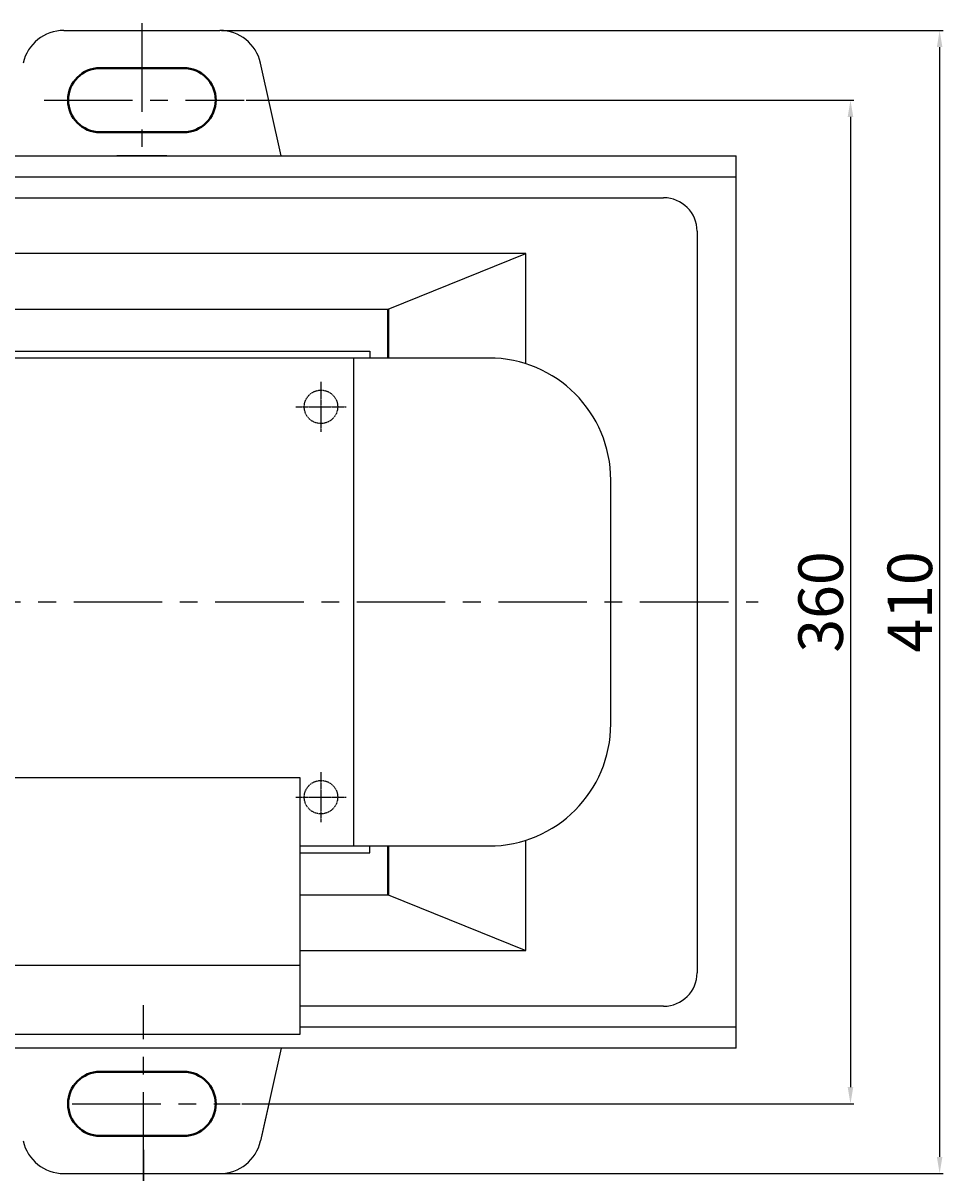
# Model space of a CAD drawing. Units: millimetres. Extents: x 16079 to 17912, y -10480 to -9327.
# Drawn here: x 16965 to 17296, y -10480 to -10064 of the extents above; entities that cross this region are included whole.
import ezdxf

# ---------------------------------------------------------------- set-up
doc = ezdxf.new("R2010")
doc.units = ezdxf.units.MM
for name, pattern in [('CENTER', [50.8, 31.75, -6.35, 6.35, -6.35]), ('YSYWPCG_CENTER', [0.7, 0.5, -0.1, 0, -0.1]), ('YSYWPCG_HIDDEN', [0.375, 0.25, -0.125])]:
    doc.linetypes.add(name, pattern=pattern)
for name, color, linetype in [('YSYWPCG_CENTER', 4, 'YSYWPCG_CENTER'), ('YSYWPCG_HIDDEN', 3, 'YSYWPCG_HIDDEN'), ('尺寸线', 1, 'Continuous')]:
    doc.layers.add(name, color=color, linetype=linetype)
doc.layers.add('中心线', color=5, linetype='CENTER', lineweight=13)
doc.layers.add('粗实线', color=7, linetype='Continuous', lineweight=40)
doc.styles.get("Standard").update_dxf_attribs({"font": 'txt.shx', "height": 16, "bigfont": 'gbcbig.shx'})
doc.dimstyles.new('ISO-25', dxfattribs={"dimtxt": 2.5, "dimasz": 6, "dimexe": 1.25, "dimexo": 0.625, "dimtad": 1, "dimtxsty": 'Standard', "dimcen": 2.5, "dimadec": 0, "dimazin": 0, "dimtfac": 1, "dimtmove": 0, "dimatfit": 3, "dimfxl": 0, "dimarcsym": 0})

# ---------------------------------------------------------------- blocks, each defined once
blk = doc.blocks.new('*D24')
at = {"layer": 'Defpoints', "color": 0, "transparency": 16777216}
for p in [(28346.36, 8159.22), (28344.87, 7799.22), (28563.91, 7799.22)]:
    blk.add_point(p, dxfattribs=at)
at = {"layer": '尺寸线', "color": 0, "lineweight": -2, "transparency": 16777216}
for p, q in [((28346.98, 8159.22), (28565.16, 8159.22)), ((28563.91, 8153.22), (28563.91, 7805.22)), ((28345.5, 7799.22), (28565.16, 7799.22))]:
    blk.add_line(p, q, dxfattribs=at)
at = {"layer": '尺寸线', "color": 0, "transparency": 16777216}
for points in [[(28562.91, 8153.22), (28564.91, 8153.22), (28563.91, 8159.22)], [(28562.91, 7805.22), (28564.91, 7805.22), (28563.91, 7799.22)]]:
    blk.add_solid(points, dxfattribs=at)
at = {"layer": '尺寸线', "color": 0, "transparency": 16777216, "insert": (28555.28, 7979.22), "char_height": 16, "attachment_point": 5, "rotation": 90}
blk.add_mtext('360', dxfattribs=at)
blk = doc.blocks.new('*D25')
at = {"layer": 'Defpoints', "color": 0, "transparency": 16777216}
for p in [(28337.58, 8184.22), (28337.58, 7774.22), (28595.9, 7774.22)]:
    blk.add_point(p, dxfattribs=at)
at = {"layer": '尺寸线', "color": 0, "lineweight": -2, "transparency": 16777216}
for p, q in [((28338.2, 8184.22), (28597.15, 8184.22)), ((28595.9, 8178.22), (28595.9, 7780.22)), ((28338.2, 7774.22), (28597.15, 7774.22))]:
    blk.add_line(p, q, dxfattribs=at)
at = {"layer": '尺寸线', "color": 0, "transparency": 16777216}
for points in [[(28594.9, 8178.22), (28596.9, 8178.22), (28595.9, 8184.22)], [(28594.9, 7780.22), (28596.9, 7780.22), (28595.9, 7774.22)]]:
    blk.add_solid(points, dxfattribs=at)
at = {"layer": '尺寸线', "color": 0, "transparency": 16777216, "insert": (28587.28, 7979.22), "char_height": 16, "attachment_point": 5, "rotation": 90}
blk.add_mtext('410', dxfattribs=at)

msp = doc.modelspace()

# ---------------------------------------------------------------- linework, layer by layer
for p, q in [((16929.487, -10181.938), (17089.487, -10181.938)), ((17132.237, -10184.438), (16929.487, -10184.438)), ((17083.687, -10184.438), (17083.687, -10359.438)), ((17089.487, -10181.938), (17089.487, -10184.438)), ((17175.987, -10315.688), (17175.987, -10228.188)), ((17064.487, -10335.058), (16954.487, -10335.058)), ((17064.487, -10426.938), (17064.487, -10335.058)), ((17064.487, -10359.438), (17132.237, -10359.438)), ((17089.487, -10361.938), (17089.487, -10359.438)), ((17064.487, -10361.938), (17089.487, -10361.938)), ((16954.487, -10402.218), (17064.487, -10402.218)), ((16954.487, -10426.938), (17064.487, -10426.938))]:
    msp.add_line(p, q)
for centre, start, end in [((17132.237, -10228.188), 0, 90), ((17132.237, -10315.688), 270, 0)]:
    msp.add_arc(centre, 43.75, start, end)
at = {"layer": 'YSYWPCG_CENTER'}
for p, q in [((17071.987, -10192.938), (17071.987, -10210.938)), ((17062.987, -10201.938), (17080.987, -10201.938)), ((17071.987, -10332.938), (17071.987, -10350.938)), ((17062.987, -10341.938), (17080.987, -10341.938))]:
    msp.add_line(p, q, dxfattribs=at)
at = {"layer": 'YSYWPCG_HIDDEN'}
for centre in [(17071.987, -10201.938), (17071.987, -10341.938)]:
    msp.add_circle(centre, 6, dxfattribs=at)
at = {"layer": '中心线', "lineweight": -3}
for p, q in [((17007.712, -10064.331), (17007.712, -10108.681)), ((16972.613, -10091.938), (17044.456, -10091.938)), ((16221.246, -10271.938), (17228.911, -10271.938)), ((17008.325, -10479.546), (17008.325, -10416.48)), ((16982.712, -10451.938), (17042.974, -10451.938))]:
    msp.add_line(p, q, dxfattribs=at)
at = {"layer": '粗实线', "lineweight": -3}
for p, q in [((16979.744, -10066.938), (17035.679, -10066.938)), ((17018.712, -10066.938), (17035.679, -10066.938)), ((17057.712, -10111.938), (17050.322, -10078.685)), ((16255.323, -10111.938), (17220.952, -10111.938)), ((16967.712, -10111.938), (17047.712, -10111.938)), ((16967.712, -10111.938), (17047.712, -10111.938)), ((17016.712, -10111.938), (16998.712, -10111.938)), ((17220.952, -10431.938), (17220.952, -10111.938)), ((16255.323, -10119.438), (17220.952, -10119.438)), ((16281.533, -10126.938), (17194.948, -10126.938)), ((17206.948, -10138.938), (17206.948, -10404.938)), ((17145.556, -10146.938), (16882.056, -10146.938)), ((17096.096, -10166.938), (17145.556, -10146.938)), ((17145.556, -10186.515), (17145.556, -10146.938)), ((16882.056, -10166.938), (17096.096, -10166.938)), ((17206.948, -10343.131), (17206.948, -10404.938)), ((17145.556, -10396.938), (17145.556, -10357.362)), ((17064.487, -10376.938), (17096.096, -10376.938)), ((17096.096, -10376.938), (17145.556, -10396.938)), ((17064.487, -10396.938), (17145.556, -10396.938)), ((17194.948, -10416.938), (17064.487, -10416.938)), ((17220.952, -10424.438), (17064.487, -10424.438)), ((17220.952, -10431.938), (16255.323, -10431.938)), ((17057.712, -10431.938), (17050.322, -10465.192)), ((17220.952, -10431.938), (17083.987, -10431.938)), ((17053.267, -10451.938), (17050.322, -10465.192)), ((17008.325, -10468.413), (17008.325, -10479.546)), ((16979.744, -10476.938), (17035.679, -10476.938)), ((17018.712, -10476.938), (17035.679, -10476.938))]:
    msp.add_line(p, q, dxfattribs=at)
at = {"layer": '粗实线'}
for p, q in [((17022.712, -10080.438), (16992.712, -10080.438)), ((17022.712, -10103.438), (16992.712, -10103.438)), ((17096.096, -10166.938), (17096.096, -10184.438)), ((17096.096, -10359.438), (17096.096, -10376.938)), ((17096.096, -10376.938), (17096.096, -10359.438)), ((17022.712, -10440.438), (16992.712, -10440.438)), ((17022.712, -10463.438), (16992.712, -10463.438)), ((17021.212, -10463.438), (16994.212, -10463.438))]:
    msp.add_line(p, q, dxfattribs=at)
at = {"layer": '粗实线', "lineweight": -3}
for centre, radius, start, end in [((16979.744, -10081.938), 15, 90, 167.47119), ((17035.679, -10081.938), 15, 12.52881, 90), ((17194.948, -10138.938), 12, 0, 90), ((17194.948, -10404.938), 12, 270, 0), ((16979.744, -10461.938), 15, 192.52881, 270), ((17035.679, -10461.938), 15, 270, 347.47119)]:
    msp.add_arc(centre, radius, start, end, dxfattribs=at)
at = {"layer": '粗实线'}
for centre, start, end in [((16992.712, -10091.938), 90, 270), ((17022.712, -10091.938), 270, 90), ((16992.712, -10451.938), 90, 270), ((17022.712, -10451.938), 270, 90)]:
    msp.add_arc(centre, 11.5, start, end, dxfattribs=at)

# ---------------------------------------------------------------- dimensions: what is measured, and where the dimension line sits
at = {"layer": '尺寸线'}
for base, p1, p2, picture, middle in [((17294.004, -10476.938), (17035.679, -10066.938), (17035.679, -10476.938), '*D25', (17285.379, -10271.938)), ((17262.011, -10451.938), (17044.456, -10091.938), (17042.974, -10451.938), '*D24', (17253.386, -10271.938))]:
    dim = msp.add_linear_dim(base=base, p1=p1, p2=p2, angle=90, dimstyle='ISO-25', dxfattribs=at)
    dim.commit()
    dim.dimension.update_dxf_attribs({"geometry": picture, "text_midpoint": middle, "insert": (-11301.899, -18251.158)})

doc.saveas('drawing.dxf')
